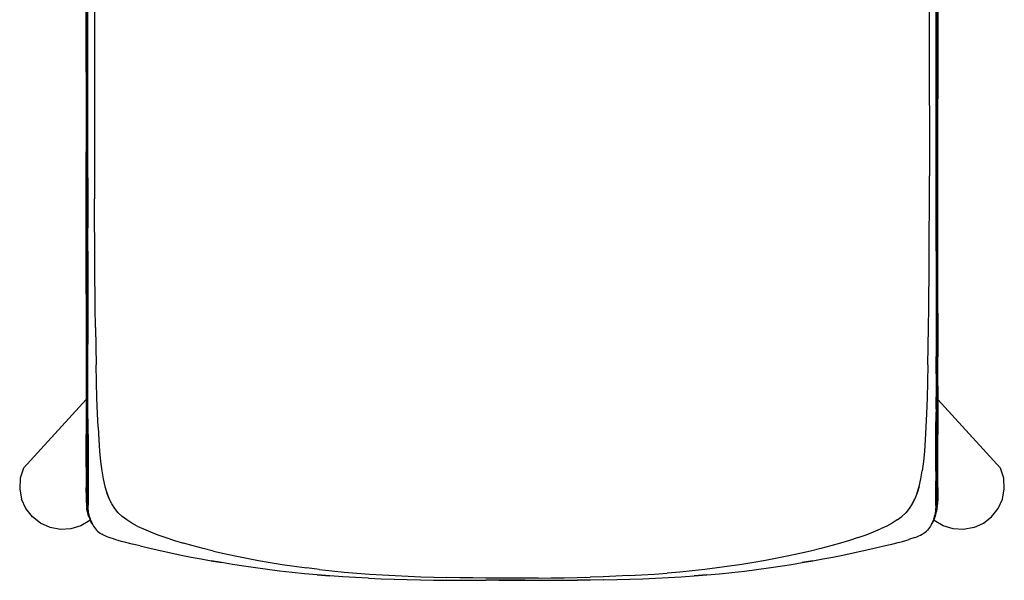
# Model space of a CAD drawing. Units: centimetres. Extents: x -10.7 to 38.6, y -33.8 to 17.4.
# Drawn here: x -8.7 to 36.6, y -33.8 to -8.1 of the extents above; entities that cross this region are included whole.
import ezdxf

# ---------------------------------------------------------------- set-up
doc = ezdxf.new("R2010")
doc.units = ezdxf.units.CM
doc.header["$MEASUREMENT"] = 0

# ---------------------------------------------------------------- blocks, each defined once
blk = doc.blocks.new('592cdd63-8029-486c-b056-22308732fcc1')
at = {"color": 53, "true_color": 0xe0c657}
for p, q in [((-5.632, -12.912), (-5.628, -6.885)), ((-5.603, -8.047), (-5.605, -10.457)), ((33.463, -12.909), (33.458, -8.047)), ((-5.607, -12.909), (-5.605, -10.457)), ((33.488, -16.499), (33.486, -19.721)), ((-5.572, -18.693), (-5.574, -17.618)), ((33.428, -18.693), (33.429, -17.618)), ((-5.503, -30.942), (-5.526, -30.877))]:
    blk.add_line(p, q, dxfattribs=at)
for p, q in [((-5.573, -10.444), (-5.568, -6.849)), ((33.509, -6.895), (33.511, -11.687)), ((-5.655, -10.465), (-5.654, -8.061)), ((-5.655, -10.465), (-5.656, -14.129)), ((33.512, -15.327), (33.511, -11.687)), ((33.121, -12.002), (33.12, -15.23)), ((-5.225, -22.199), (-5.236, -21.285)), ((-5.655, -25.509), (-8.536, -28.668)), ((32.556, -29.803), (32.646, -29.501)), ((-5.531, -30.743), (-5.54, -30.681)), ((5.065, -33.32), (4.494, -33.25))]:
    blk.add_line(p, q)
for points in [[(-5.654, -8.061, 0), (-5.653, -5.763, 0), (-5.653, -4.674, 0), (-5.653, -3.635, 0), (-5.652, -2.654, 0), (-5.652, -1.741, 0), (-5.653, -0.896, 0)], [(33.426, -9.225, 0), (33.424, -6.849, 0), (33.425, -4.613, 0), (33.426, -3.571, 0), (33.427, -2.591, 0), (33.427, -1.684, 0)], [(33.121, -12.002, 0), (33.12, -9.844, 0), (33.119, -8.774, 0), (33.118, -7.714, 0), (33.115, -6.669, 0), (33.11, -5.636, 0)], [(-5.262, -7.714, 0), (-5.264, -8.774, 0), (-5.265, -9.844, 0), (-5.265, -10.921, 0)], [(33.432, -14.123, 0), (33.431, -12.903, 0), (33.43, -11.673, 0), (33.426, -9.225, 0)], [(-5.576, -15.323, 0), (-5.576, -14.123, 0), (-5.576, -12.903, 0), (-5.575, -11.673, 0), (-5.573, -10.444, 0)], [(-5.265, -10.921, 0), (-5.265, -12.002, 0), (-5.263, -16.288, 0)], [(-5.656, -18.705, 0), (-5.657, -16.496, 0), (-5.657, -15.327, 0), (-5.656, -14.129, 0)], [(33.429, -17.618, 0), (33.431, -16.492, 0), (33.432, -15.323, 0), (33.432, -14.123, 0)], [(-5.576, -15.323, 0), (-5.575, -16.492, 0), (-5.574, -17.618, 0)], [(33.081, -22.199, 0), (33.092, -21.285, 0), (33.107, -19.36, 0), (33.12, -15.23, 0)], [(33.512, -21.535, 0), (33.511, -20.67, 0), (33.511, -19.723, 0), (33.512, -16.496, 0), (33.512, -15.327, 0)], [(-5.236, -21.285, 0), (-5.252, -19.36, 0), (-5.263, -16.288, 0)], [(-5.656, -20.67, 0), (-5.656, -19.723, 0), (-5.656, -18.705, 0)], [(-5.572, -18.693, 0), (-5.57, -19.707, 0), (-5.569, -20.651, 0)], [(33.428, -18.693, 0), (33.426, -19.707, 0), (33.425, -20.651, 0), (33.425, -21.517, 0)], [(-5.656, -20.67, 0), (-5.656, -21.535, 0), (-5.656, -22.309, 0), (-5.657, -22.983, 0), (-5.657, -23.546, 0), (-5.656, -23.989, 0)], [(-5.569, -20.651, 0), (-5.569, -21.517, 0), (-5.57, -22.293, 0), (-5.571, -22.969, 0)], [(33.425, -21.517, 0), (33.425, -22.293, 0), (33.426, -22.969, 0), (33.427, -23.534, 0)], [(33.512, -21.535, 0), (33.512, -22.309, 0), (33.512, -22.983, 0), (33.512, -23.546, 0)], [(-5.225, -22.199, 0), (-5.212, -23.077, 0), (-5.196, -23.914, 0)], [(33.052, -23.914, 0), (33.068, -23.077, 0), (33.081, -22.199, 0)], [(-5.571, -24.872, 0), (-5.571, -24.614, 0), (-5.571, -24.326, 0), (-5.572, -23.976, 0), (-5.571, -23.534, 0), (-5.571, -22.969, 0)], [(33.427, -24.326, 0), (33.427, -23.976, 0), (33.427, -23.534, 0)], [(-5.656, -23.989, 0), (-5.656, -24.342, 0), (-5.656, -24.634, 0), (-5.655, -24.894, 0), (-5.655, -25.151, 0), (-5.655, -25.675, 0), (-5.654, -25.952, 0)], [(-5.102, -26.783, 0), (-5.131, -26.145, 0), (-5.156, -25.451, 0), (-5.178, -24.707, 0), (-5.196, -23.914, 0)], [(33.052, -23.914, 0), (33.033, -24.707, 0), (33.012, -25.451, 0), (32.986, -26.145, 0), (32.958, -26.783, 0), (32.925, -27.362, 0)], [(33.511, -24.894, 0), (33.511, -24.634, 0), (33.512, -24.342, 0), (33.512, -23.989, 0), (33.512, -23.546, 0)], [(33.427, -24.326, 0), (33.427, -24.614, 0), (33.426, -24.872, 0), (33.426, -25.128, 0), (33.425, -25.388, 0)], [(-5.569, -25.935, 0), (-5.569, -25.655, 0), (-5.57, -25.128, 0), (-5.571, -24.872, 0)], [(33.511, -24.894, 0), (33.511, -25.151, 0), (33.51, -25.675, 0), (33.51, -25.952, 0)], [(33.424, -25.935, 0), (33.425, -25.655, 0), (33.425, -25.388, 0)], [(36.477, -30.084, 0), (36.564, -29.609, 0), (36.535, -29.128, 0), (36.392, -28.668, 0), (33.511, -25.509, 0)], [(-5.654, -25.952, 0), (-5.654, -26.245, 0), (-5.654, -26.543, 0), (-5.653, -26.837, 0), (-5.653, -27.116, 0)], [(-5.565, -27.116, 0), (-5.566, -26.833, 0), (-5.567, -26.535, 0), (-5.568, -26.232, 0), (-5.569, -25.935, 0)], [(33.424, -25.935, 0), (33.423, -26.232, 0), (33.422, -26.535, 0)], [(33.51, -25.952, 0), (33.51, -26.245, 0), (33.509, -26.543, 0)], [(33.421, -27.116, 0), (33.422, -26.833, 0), (33.422, -26.535, 0)], [(33.509, -26.543, 0), (33.509, -26.837, 0), (33.509, -27.116, 0)], [(-5.653, -27.603, 0), (-5.653, -27.369, 0), (-5.653, -27.116, 0)], [(-5.565, -27.116, 0), (-5.565, -27.372, 0), (-5.565, -27.608, 0), (-5.564, -27.827, 0)], [(-5.102, -26.783, 0), (-5.07, -27.362, 0), (-5.032, -27.885, 0), (-4.986, -28.357, 0)], [(33.42, -28.796, 0), (33.42, -28.619, 0), (33.42, -28.433, 0), (33.42, -28.238, 0), (33.42, -28.036, 0), (33.42, -27.827, 0), (33.42, -27.608, 0), (33.42, -27.372, 0), (33.421, -27.116, 0)], [(33.509, -28.23, 0), (33.509, -28.028, 0), (33.509, -27.821, 0), (33.509, -27.603, 0), (33.509, -27.369, 0), (33.509, -27.116, 0)], [(-5.653, -28.615, 0), (-5.653, -28.426, 0), (-5.653, -28.23, 0), (-5.653, -28.028, 0), (-5.653, -27.821, 0), (-5.653, -27.603, 0)], [(32.925, -27.362, 0), (32.887, -27.885, 0), (32.842, -28.357, 0), (32.788, -28.782, 0)], [(-5.564, -27.827, 0), (-5.564, -28.036, 0), (-5.564, -28.238, 0)], [(-5.564, -28.238, 0), (-5.564, -28.433, 0), (-5.564, -28.619, 0), (-5.564, -28.796, 0)], [(-4.986, -28.357, 0), (-4.933, -28.781, 0), (-4.868, -29.161, 0), (-4.792, -29.5, 0), (-4.703, -29.802, 0)], [(33.509, -28.796, 0), (33.509, -28.615, 0), (33.509, -28.426, 0), (33.509, -28.23, 0)], [(-8.536, -28.668, 0), (-8.68, -29.128, 0), (-8.709, -29.609, 0), (-8.622, -30.084, 0)], [(-5.653, -28.615, 0), (-5.654, -28.796, 0), (-5.654, -28.97, 0)], [(-5.654, -28.97, 0), (-5.654, -29.134, 0), (-5.654, -29.43, 0), (-5.654, -29.56, 0), (-5.654, -29.68, 0), (-5.653, -29.793, 0), (-5.653, -29.904, 0), (-5.651, -30.015, 0), (-5.649, -30.124, 0), (-5.645, -30.228, 0)], [(-5.564, -28.796, 0), (-5.564, -28.963, 0), (-5.564, -29.12, 0), (-5.564, -29.268, 0), (-5.564, -29.408, 0), (-5.564, -29.542, 0), (-5.564, -29.669, 0), (-5.564, -29.793, 0)], [(32.646, -29.501, 0), (32.558, -29.802, 0), (32.648, -29.5, 0), (32.724, -29.161, 0), (32.788, -28.782, 0)], [(33.42, -28.796, 0), (33.42, -28.963, 0), (33.42, -29.12, 0), (33.42, -29.268, 0)], [(33.511, -29.557, 0), (33.509, -29.68, 0), (33.509, -29.56, 0), (33.509, -29.43, 0), (33.509, -29.134, 0), (33.509, -28.97, 0), (33.509, -28.796, 0)], [(33.42, -29.793, 0), (33.42, -29.669, 0), (33.42, -29.542, 0), (33.42, -29.408, 0), (33.42, -29.268, 0)], [(-5.654, -29.68, 0), (-5.655, -29.789, 0), (-5.656, -29.676, 0), (-5.656, -29.557, 0), (-5.654, -29.68, 0)], [(-5.564, -29.793, 0), (-5.564, -29.915, 0), (-5.564, -30.037, 0), (-5.564, -30.155, 0), (-5.562, -30.266, 0)], [(-3.992, -30.886, 0), (-4.174, -30.714, 0), (-4.334, -30.523, 0), (-4.474, -30.31, 0), (-4.596, -30.071, 0), (-4.701, -29.803, 0), (-4.598, -30.071, 0), (-4.703, -29.802, 0)], [(32.556, -29.803, 0), (32.453, -30.071, 0), (32.332, -30.31, 0), (32.451, -30.071, 0), (32.33, -30.31, 0), (32.19, -30.523, 0), (32.029, -30.714, 0)], [(33.418, -30.266, 0), (33.419, -30.155, 0), (33.42, -30.037, 0), (33.42, -29.915, 0), (33.42, -29.793, 0)], [(33.509, -29.793, 0), (33.508, -29.904, 0), (33.507, -30.015, 0), (33.504, -30.124, 0), (33.5, -30.228, 0), (33.495, -30.324, 0)], [(33.511, -29.789, 0), (33.509, -29.68, 0), (33.509, -29.793, 0)], [(33.511, -29.557, 0), (33.511, -29.676, 0), (33.511, -29.789, 0)], [(-7.747, -31.2, 0), (-8.127, -30.903, 0), (-8.424, -30.523, 0), (-8.622, -30.084, 0)], [(-5.645, -30.228, 0), (-5.64, -30.324, 0), (-5.633, -30.409, 0), (-5.625, -30.486, 0)], [(-5.559, -30.379, 0), (-5.56, -30.277, 0), (-5.56, -30.368, 0), (-5.562, -30.266, 0)], [(33.414, -30.379, 0), (33.416, -30.277, 0), (33.416, -30.368, 0), (33.418, -30.266, 0)], [(33.46, -30.619, 0), (33.471, -30.555, 0), (33.48, -30.486, 0), (33.489, -30.409, 0), (33.495, -30.324, 0)], [(35.163, -31.398, 0), (35.602, -31.2, 0), (35.982, -30.903, 0), (36.279, -30.523, 0), (36.477, -30.084, 0)], [(-5.539, -30.867, 0), (-5.559, -30.806, 0), (-5.565, -30.792, 0), (-5.581, -30.735, 0), (-5.594, -30.678, 0), (-5.605, -30.619, 0), (-5.615, -30.555, 0), (-5.625, -30.486, 0)], [(-5.54, -30.681, 0), (-5.547, -30.616, 0), (-5.553, -30.546, 0), (-5.556, -30.468, 0), (-5.559, -30.379, 0)], [(-5.489, -30.926, 0), (-5.506, -30.864, 0), (-5.52, -30.803, 0), (-5.531, -30.743, 0)], [(31.642, -31.043, 0), (31.848, -30.886, 0), (32.029, -30.714, 0)], [(33.285, -31.133, 0), (33.317, -31.067, 0), (33.346, -30.999, 0), (33.372, -30.932, 0), (33.395, -30.867, 0), (33.414, -30.806, 0), (33.42, -30.792, 0), (33.436, -30.735, 0), (33.449, -30.678, 0), (33.46, -30.619, 0)], [(33.403, -30.616, 0), (33.396, -30.681, 0), (33.387, -30.743, 0), (33.375, -30.803, 0), (33.361, -30.864, 0)], [(33.414, -30.379, 0), (33.412, -30.468, 0), (33.408, -30.546, 0), (33.403, -30.616, 0)], [(-6.352, -31.456, 0), (-6.833, -31.485, 0), (-7.307, -31.398, 0), (-7.747, -31.2, 0)], [(-5.468, -31.051, 0), (-5.479, -31.063, 0), (-5.891, -31.312, 0), (-6.352, -31.456, 0)], [(-5.539, -30.867, 0), (-5.517, -30.932, 0), (-5.491, -30.999, 0), (-5.462, -31.067, 0), (-5.43, -31.133, 0)], [(-5.489, -30.926, 0), (-5.468, -30.991, 0), (-5.482, -30.94, 0), (-5.462, -31.005, 0)], [(-5.462, -31.005, 0), (-5.439, -31.071, 0), (-5.412, -31.138, 0), (-5.382, -31.203, 0)], [(-5.346, -31.274, 0), (-5.359, -31.256, 0), (-5.396, -31.196, 0), (-5.43, -31.133, 0)], [(-5.382, -31.203, 0), (-5.349, -31.267, 0), (-5.313, -31.329, 0), (-5.274, -31.388, 0)], [(-3.3, -31.325, 0), (-3.557, -31.188, 0), (-3.787, -31.043, 0), (-3.992, -30.886, 0)], [(31.642, -31.043, 0), (31.412, -31.188, 0), (31.156, -31.325, 0), (30.871, -31.459, 0)], [(33.238, -31.203, 0), (33.205, -31.267, 0), (33.169, -31.329, 0), (33.129, -31.388, 0)], [(33.285, -31.133, 0), (33.252, -31.196, 0), (33.214, -31.256, 0), (33.201, -31.274, 0)], [(33.361, -30.864, 0), (33.344, -30.926, 0), (33.324, -30.991, 0), (33.337, -30.94, 0), (33.317, -31.005, 0), (33.294, -31.071, 0), (33.268, -31.138, 0), (33.238, -31.203, 0)], [(35.163, -31.398, 0), (34.689, -31.485, 0), (34.207, -31.456, 0), (33.747, -31.312, 0), (33.334, -31.063, 0), (33.324, -31.051, 0)], [(-5.274, -31.388, 0), (-5.22, -31.455, 0), (-5.174, -31.509, 0)], [(-5.174, -31.509, 0), (-5.124, -31.561, 0), (-5.069, -31.609, 0), (-5.008, -31.654, 0)], [(-5.008, -31.654, 0), (-4.994, -31.661, 0), (-4.928, -31.704, 0)], [(-3.3, -31.325, 0), (-3.015, -31.459, 0), (-2.701, -31.592, 0)], [(-2.701, -31.592, 0), (-2.358, -31.724, 0), (-1.988, -31.855, 0)], [(29.844, -31.855, 0), (30.213, -31.724, 0), (30.556, -31.592, 0), (30.871, -31.459, 0)], [(32.783, -31.704, 0), (32.849, -31.661, 0), (32.863, -31.654, 0), (32.924, -31.609, 0), (32.979, -31.561, 0)], [(33.129, -31.388, 0), (33.076, -31.455, 0), (33.03, -31.509, 0), (32.979, -31.561, 0)], [(-4.694, -31.817, 0), (-4.777, -31.781, 0), (-4.855, -31.744, 0), (-4.928, -31.704, 0)], [(-3.169, -32.24, 0), (-3.544, -32.15, 0), (-3.823, -32.081, 0), (-4.025, -32.029, 0), (-4.175, -31.988, 0), (-4.293, -31.954, 0), (-4.401, -31.92, 0), (-4.502, -31.887, 0), (-4.595, -31.853, 0), (-4.605, -31.851, 0), (-4.694, -31.817, 0)], [(-1.988, -31.855, 0), (-1.594, -31.984, 0), (-1.176, -32.111, 0)], [(0.2, -32.476, 0), (-0.277, -32.357, 0), (-0.737, -32.236, 0), (-1.176, -32.111, 0)], [(29.844, -31.855, 0), (29.45, -31.984, 0), (29.032, -32.111, 0), (28.593, -32.236, 0), (28.133, -32.357, 0), (27.655, -32.476, 0)], [(31.4, -32.15, 0), (31.678, -32.081, 0), (31.881, -32.029, 0), (32.03, -31.988, 0), (32.148, -31.954, 0)], [(32.451, -31.853, 0), (32.357, -31.887, 0), (32.257, -31.92, 0), (32.148, -31.954, 0)], [(32.451, -31.853, 0), (32.461, -31.851, 0), (32.549, -31.817, 0), (32.633, -31.781, 0), (32.711, -31.744, 0), (32.783, -31.704, 0)], [(-3.169, -32.24, 0), (-2.725, -32.343, 0), (-2.243, -32.452, 0), (-1.752, -32.56, 0), (-1.282, -32.658, 0)], [(0.2, -32.476, 0), (0.695, -32.59, 0), (1.205, -32.7, 0), (1.729, -32.806, 0), (2.265, -32.907, 0), (2.811, -33.002, 0)], [(27.655, -32.476, 0), (27.16, -32.59, 0), (26.65, -32.7, 0), (26.127, -32.806, 0)], [(28.223, -32.836, 0), (28.68, -32.75, 0), (29.138, -32.658, 0), (29.608, -32.56, 0)], [(29.608, -32.56, 0), (30.098, -32.452, 0), (30.58, -32.343, 0), (31.024, -32.24, 0), (31.4, -32.15, 0)], [(-1.282, -32.658, 0), (-0.824, -32.75, 0), (-0.367, -32.836, 0), (0.099, -32.92, 0), (0.583, -33.004, 0)], [(0.578, -33.002, 0), (0.095, -32.918, 0), (0.583, -33.004, 0)], [(2.681, -33.321, 0), (2.132, -33.245, 0), (1.598, -33.166, 0), (1.079, -33.085, 0), (0.578, -33.002, 0)], [(2.811, -33.002, 0), (3.365, -33.091, 0), (3.927, -33.174, 0), (4.494, -33.25, 0)], [(25.045, -33.002, 0), (24.49, -33.091, 0), (23.929, -33.174, 0), (23.361, -33.25, 0)], [(26.127, -32.806, 0), (25.591, -32.907, 0), (25.045, -33.002, 0)], [(26.258, -33.166, 0), (26.776, -33.085, 0), (27.277, -33.002, 0), (27.761, -32.918, 0), (27.273, -33.004, 0), (27.757, -32.92, 0), (28.223, -32.836, 0)], [(4.973, -33.572, 0), (5.555, -33.62, 0), (4.971, -33.573, 0), (4.391, -33.52, 0), (3.814, -33.459, 0), (3.243, -33.393, 0), (2.681, -33.321, 0)], [(5.065, -33.32, 0), (5.64, -33.382, 0), (6.218, -33.438, 0), (6.799, -33.488, 0), (7.383, -33.532, 0), (7.97, -33.57, 0), (8.559, -33.603, 0), (9.15, -33.632, 0)], [(19.297, -33.603, 0), (19.886, -33.57, 0), (20.473, -33.532, 0), (21.057, -33.488, 0)], [(23.361, -33.25, 0), (22.79, -33.32, 0), (22.216, -33.382, 0), (21.638, -33.438, 0), (21.057, -33.488, 0)], [(23.465, -33.52, 0), (24.042, -33.459, 0), (24.613, -33.393, 0), (25.174, -33.321, 0)], [(25.174, -33.321, 0), (25.723, -33.245, 0), (26.258, -33.166, 0)], [(7.325, -33.726, 0), (6.734, -33.696, 0), (6.145, -33.66, 0), (5.558, -33.619, 0), (4.973, -33.572, 0)], [(7.325, -33.726, 0), (7.917, -33.75, 0), (8.511, -33.771, 0), (9.109, -33.787, 0)], [(9.109, -33.787, 0), (9.713, -33.798, 0), (10.316, -33.808, 0), (10.919, -33.814, 0), (11.523, -33.817, 0), (12.125, -33.818, 0), (12.727, -33.817, 0)], [(9.15, -33.632, 0), (9.743, -33.656, 0), (10.338, -33.675, 0), (10.934, -33.691, 0)], [(12.728, -33.718, 0), (12.129, -33.712, 0), (11.531, -33.703, 0), (10.934, -33.691, 0)], [(13.327, -33.814, 0), (13.928, -33.815, 0), (13.327, -33.815, 0), (12.727, -33.817, 0)], [(15.127, -33.718, 0), (14.528, -33.721, 0), (13.928, -33.722, 0), (13.328, -33.721, 0), (12.728, -33.718, 0)], [(14.528, -33.815, 0), (13.928, -33.815, 0), (14.529, -33.814, 0), (13.928, -33.813, 0), (13.327, -33.814, 0)], [(14.528, -33.815, 0), (15.129, -33.817, 0), (15.73, -33.818, 0), (16.333, -33.817, 0), (16.936, -33.814, 0)], [(15.127, -33.718, 0), (15.726, -33.712, 0), (16.324, -33.703, 0), (16.922, -33.691, 0), (17.518, -33.675, 0)], [(18.143, -33.798, 0), (17.54, -33.808, 0), (16.936, -33.814, 0)], [(19.297, -33.603, 0), (18.706, -33.632, 0), (18.113, -33.656, 0), (17.518, -33.675, 0)], [(18.143, -33.798, 0), (18.747, -33.787, 0), (19.344, -33.771, 0)], [(19.344, -33.771, 0), (19.939, -33.75, 0), (20.531, -33.726, 0), (21.121, -33.696, 0)], [(21.121, -33.696, 0), (21.71, -33.66, 0), (22.298, -33.619, 0), (22.883, -33.572, 0)], [(22.883, -33.572, 0), (22.3, -33.62, 0), (22.884, -33.573, 0), (23.465, -33.52, 0)]]:
    blk.add_polyline3d(points)
for points in [[(33.487, -11.686, 0), (33.484, -4.66, 0), (33.484, -3.62, 0)], [(33.488, -16.499, 0), (33.488, -15.329, 0), (33.488, -14.13, 0), (33.487, -11.686, 0)], [(-5.63, -21.531, 0), (-5.63, -20.666, 0), (-5.63, -19.721, 0), (-5.632, -16.499, 0), (-5.633, -15.329, 0), (-5.633, -14.13, 0), (-5.632, -12.912, 0)], [(-5.604, -19.717, 0), (-5.607, -16.496, 0), (-5.607, -15.327, 0), (-5.607, -14.128, 0), (-5.607, -12.909, 0)], [(33.463, -12.909, 0), (33.463, -14.128, 0), (33.463, -15.327, 0)], [(33.46, -19.717, 0), (33.463, -16.496, 0), (33.463, -15.327, 0)], [(-5.604, -19.717, 0), (-5.604, -20.662, 0), (-5.604, -21.528, 0), (-5.604, -22.302, 0), (-5.605, -22.976, 0)], [(33.459, -21.528, 0), (33.459, -20.662, 0), (33.46, -19.717, 0)], [(33.486, -19.721, 0), (33.485, -20.666, 0), (33.485, -21.531, 0), (33.486, -22.306, 0), (33.486, -22.979, 0), (33.486, -23.543, 0), (33.486, -23.986, 0), (33.486, -24.338, 0), (33.486, -24.629, 0)], [(-5.63, -21.531, 0), (-5.63, -22.306, 0), (-5.63, -22.979, 0), (-5.631, -23.543, 0), (-5.631, -23.986, 0), (-5.63, -24.338, 0), (-5.63, -24.888, 0)], [(33.459, -21.528, 0), (33.46, -22.302, 0), (33.46, -22.976, 0), (33.46, -23.54, 0)], [(-5.605, -24.335, 0), (-5.605, -23.983, 0), (-5.605, -23.54, 0), (-5.605, -22.976, 0)], [(33.46, -23.54, 0), (33.46, -23.983, 0), (33.46, -24.335, 0), (33.46, -24.625, 0)], [(-5.602, -25.946, 0), (-5.603, -25.667, 0), (-5.603, -25.141, 0), (-5.604, -24.884, 0), (-5.604, -24.625, 0), (-5.605, -24.335, 0)], [(-5.629, -25.671, 0), (-5.629, -25.145, 0), (-5.63, -24.888, 0)], [(33.46, -24.625, 0), (33.459, -24.884, 0), (33.459, -25.141, 0)], [(33.484, -25.949, 0), (33.484, -25.671, 0), (33.485, -25.145, 0), (33.485, -24.888, 0), (33.486, -24.629, 0)], [(33.457, -26.541, 0), (33.457, -26.24, 0), (33.458, -25.946, 0), (33.458, -25.667, 0), (33.459, -25.141, 0)], [(-5.628, -26.543, 0), (-5.628, -26.243, 0), (-5.628, -25.949, 0), (-5.629, -25.671, 0)], [(-5.601, -26.541, 0), (-5.602, -26.24, 0), (-5.602, -25.946, 0)], [(33.483, -26.838, 0), (33.483, -26.543, 0), (33.484, -26.243, 0), (33.484, -25.949, 0)], [(-5.628, -26.543, 0), (-5.627, -26.838, 0), (-5.627, -27.118, 0), (-5.626, -27.373, 0)], [(-5.599, -27.825, 0), (-5.6, -27.606, 0), (-5.6, -27.372, 0), (-5.6, -27.117, 0), (-5.601, -26.836, 0), (-5.601, -26.541, 0)], [(33.457, -26.541, 0), (33.456, -26.836, 0), (33.456, -27.117, 0), (33.455, -27.372, 0)], [(33.482, -28.8, 0), (33.482, -28.62, 0), (33.481, -28.431, 0), (33.481, -28.235, 0), (33.481, -28.033, 0), (33.482, -27.826, 0), (33.482, -27.607, 0), (33.482, -27.373, 0), (33.482, -27.118, 0), (33.483, -26.838, 0)], [(-5.626, -28.033, 0), (-5.626, -27.826, 0), (-5.626, -27.607, 0), (-5.626, -27.373, 0)], [(33.455, -28.033, 0), (33.455, -27.825, 0), (33.455, -27.606, 0), (33.455, -27.372, 0)], [(-5.626, -28.033, 0), (-5.626, -28.235, 0), (-5.626, -28.431, 0), (-5.626, -28.62, 0), (-5.626, -28.8, 0), (-5.626, -28.972, 0), (-5.626, -29.134, 0), (-5.626, -29.286, 0), (-5.626, -29.428, 0)], [(-5.599, -28.798, 0), (-5.599, -28.619, 0), (-5.599, -28.43, 0), (-5.599, -28.235, 0), (-5.599, -28.033, 0), (-5.599, -27.825, 0)], [(33.455, -28.619, 0), (33.455, -28.43, 0), (33.455, -28.235, 0), (33.455, -28.033, 0)], [(-5.599, -28.798, 0), (-5.599, -28.969, 0), (-5.599, -29.13, 0), (-5.599, -29.282, 0)], [(33.455, -29.282, 0), (33.455, -29.13, 0), (33.455, -28.969, 0), (33.455, -28.798, 0), (33.455, -28.619, 0)], [(33.482, -28.8, 0), (33.481, -28.972, 0), (33.481, -29.134, 0), (33.481, -29.286, 0)], [(-5.599, -29.908, 0), (-5.599, -29.793, 0), (-5.599, -29.676, 0), (-5.599, -29.553, 0), (-5.599, -29.423, 0), (-5.599, -29.282, 0)], [(33.454, -29.793, 0), (33.455, -29.676, 0), (33.455, -29.553, 0), (33.455, -29.423, 0), (33.455, -29.282, 0)], [(33.481, -29.286, 0), (33.481, -29.428, 0), (33.481, -29.558, 0), (33.481, -29.68, 0), (33.481, -29.796, 0)], [(-5.625, -29.91, 0), (-5.626, -29.796, 0), (-5.626, -29.68, 0), (-5.626, -29.558, 0), (-5.626, -29.428, 0)], [(33.453, -30.024, 0), (33.454, -29.908, 0), (33.454, -29.793, 0)], [(33.481, -29.796, 0), (33.481, -29.91, 0), (33.479, -30.024, 0), (33.478, -30.135, 0), (33.475, -30.241, 0), (33.471, -30.339, 0)], [(-5.603, -30.501, 0), (-5.61, -30.425, 0), (-5.616, -30.339, 0), (-5.619, -30.241, 0), (-5.622, -30.135, 0), (-5.624, -30.024, 0), (-5.625, -29.91, 0)], [(-5.599, -29.908, 0), (-5.598, -30.024, 0), (-5.596, -30.136, 0), (-5.594, -30.243, 0), (-5.59, -30.341, 0)], [(33.441, -30.428, 0), (33.446, -30.341, 0), (33.449, -30.243, 0)], [(33.453, -30.024, 0), (33.452, -30.136, 0), (33.449, -30.243, 0)], [(-5.585, -30.635, 0), (-5.595, -30.571, 0), (-5.603, -30.501, 0)], [(-5.59, -30.341, 0), (-5.585, -30.428, 0), (-5.579, -30.505, 0), (-5.571, -30.574, 0), (-5.561, -30.638, 0)], [(-5.585, -30.635, 0), (-5.574, -30.696, 0), (-5.561, -30.755, 0)], [(-5.494, -30.909, 0), (-5.503, -30.881, 0), (-5.522, -30.819, 0), (-5.537, -30.759, 0), (-5.55, -30.699, 0), (-5.561, -30.638, 0)], [(33.377, -30.819, 0), (33.393, -30.759, 0), (33.406, -30.699, 0), (33.417, -30.638, 0)], [(33.416, -30.755, 0), (33.429, -30.696, 0), (33.441, -30.635, 0), (33.45, -30.571, 0)], [(33.417, -30.638, 0), (33.426, -30.574, 0), (33.434, -30.505, 0), (33.441, -30.428, 0)], [(33.45, -30.571, 0), (33.459, -30.501, 0), (33.466, -30.425, 0), (33.471, -30.339, 0)], [(-5.503, -30.942, 0), (-5.478, -31.01, 0), (-5.449, -31.077, 0), (-5.417, -31.144, 0)], [(-5.365, -31.237, 0), (-5.384, -31.207, 0), (-5.417, -31.144, 0)], [(33.221, -31.237, 0), (33.239, -31.207, 0), (33.273, -31.144, 0)], [(33.381, -30.877, 0), (33.359, -30.942, 0), (33.333, -31.01, 0), (33.304, -31.077, 0), (33.273, -31.144, 0)], [(33.349, -30.909, 0), (33.359, -30.881, 0), (33.377, -30.819, 0)]]:
    blk.add_polyline3d(points, dxfattribs=at)

msp = doc.modelspace()

# ---------------------------------------------------------------- block references
msp.add_blockref('592cdd63-8029-486c-b056-22308732fcc1', (0, 0))

doc.saveas('drawing.dxf')
